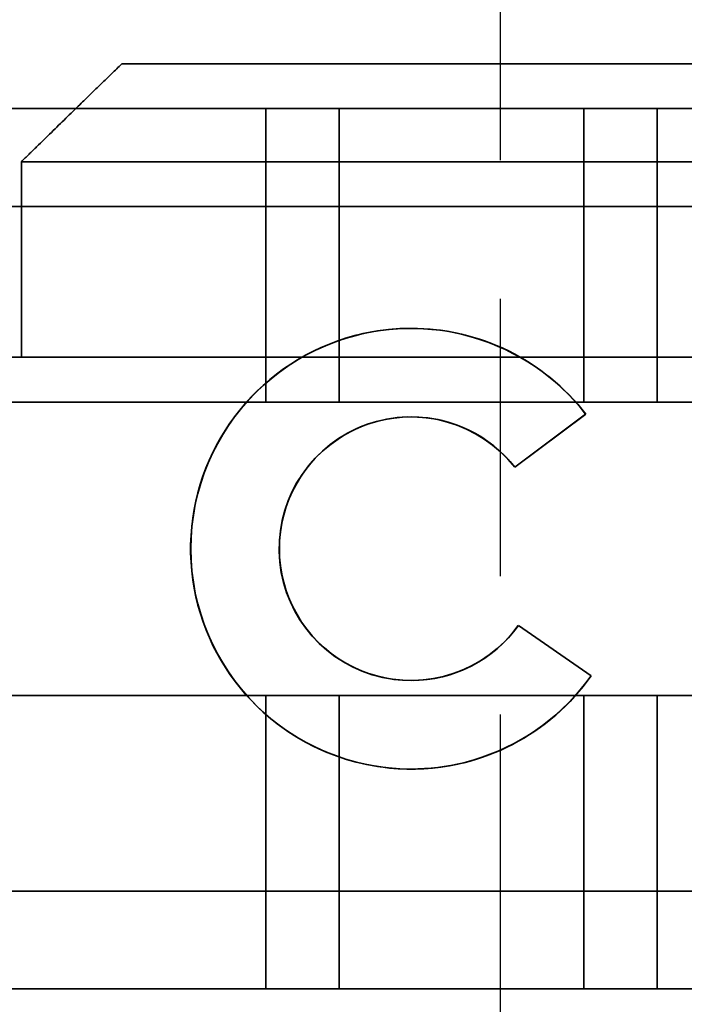
# Model space of a CAD drawing. Units: millimetres. Extents: x 152 to 476, y 78 to 800.
# Drawn here: x 171 to 178, y 746 to 756 of the extents above; entities that cross this region are included whole.
import ezdxf

# ---------------------------------------------------------------- set-up
doc = ezdxf.new("R2010")
doc.units = ezdxf.units.MM
doc.header["$LTSCALE"] = 2
doc.linetypes.add('CHAIN', pattern=[0.3543, 0.2362, -0.0295, 0.0591, -0.0295])
doc.linetypes.add('STRICHPUNKT', pattern=[1, 0.5, -0.25, 0, -0.25])
doc.layers.add('MITTE', color=1, linetype='STRICHPUNKT')
doc.layers.add('Viditelná (ISO)', color=7, linetype='Continuous', lineweight=35)

msp = doc.modelspace()

# ---------------------------------------------------------------- linework, layer by layer
at = {"layer": 'MITTE', "linetype": 'CHAIN', "ltscale": 23.990969}
msp.add_line((176.034, 686.373), (176.034, 760.873), dxfattribs=at)
at = {"layer": 'Viditelná (ISO)'}
for p, q in [((172.161, 755.358), (179.907, 755.358)), ((171.135, 754.358), (171.135, 752.358)), ((180.933, 754.358), (171.135, 754.358)), ((171.034, 752.358), (171.135, 752.358)), ((176.903, 751.777), (176.179, 751.234)), ((175.118, 751.75), (175.12, 751.75)), ((176.215, 749.617), (176.959, 749.101)), ((175.118, 749.053), (175.12, 749.053))]:
    msp.add_line(p, q, dxfattribs=at)
at = {"layer": 'Viditelná (ISO)', "ltscale": 12.938391}
for p, q in [((180.984, 754.901), (170.286, 754.901)), ((170.286, 745.901), (180.984, 745.901))]:
    msp.add_line(p, q, dxfattribs=at)
at = {"layer": 'Viditelná (ISO)', "ltscale": 5.71399}
for p, q in [((173.635, 751.901), (173.635, 754.901)), ((174.385, 751.901), (174.385, 754.901)), ((176.885, 751.901), (176.885, 754.901)), ((177.635, 751.901), (177.635, 754.901)), ((173.635, 745.901), (173.635, 748.901)), ((174.385, 745.901), (174.385, 748.901)), ((176.885, 745.901), (176.885, 748.901)), ((177.635, 745.901), (177.635, 748.901))]:
    msp.add_line(p, q, dxfattribs=at)
at = {"layer": 'Viditelná (ISO)', "ltscale": 14.513788}
for p, q in [((170.135, 753.901), (176.135, 753.901)), ((176.135, 746.901), (170.135, 746.901))]:
    msp.add_line(p, q, dxfattribs=at)
at = {"layer": 'Viditelná (ISO)', "ltscale": 10.16424}
for p, q in [((180.337, 753.901), (176.135, 753.901)), ((180.337, 746.901), (176.135, 746.901))]:
    msp.add_line(p, q, dxfattribs=at)
at = {"layer": 'Viditelná (ISO)', "ltscale": 0.952248}
for p, q in [((175.118, 752.655), (175.12, 752.655)), ((176.903, 751.777), (176.905, 751.777)), ((176.179, 751.234), (176.18, 751.234)), ((176.215, 749.617), (176.216, 749.617)), ((176.959, 749.101), (176.96, 749.101)), ((175.118, 748.148), (175.12, 748.148))]:
    msp.add_line(p, q, dxfattribs=at)
at = {"layer": 'Viditelná (ISO)', "ltscale": 3.110256}
msp.add_line((171.135, 752.358), (180.933, 752.358), dxfattribs=at)
at = {"layer": 'Viditelná (ISO)', "ltscale": 10.643445}
for p, q in [((181.135, 751.901), (170.135, 751.901)), ((170.135, 748.901), (181.135, 748.901))]:
    msp.add_line(p, q, dxfattribs=at)
at = {"layer": 'Viditelná (ISO)', "ltscale": 1.724287}
msp.add_line((176.905, 751.777), (176.18, 751.234), dxfattribs=at)
at = {"layer": 'Viditelná (ISO)', "ltscale": 1.724143}
msp.add_line((176.216, 749.617), (176.96, 749.101), dxfattribs=at)
at = {"layer": 'Viditelná (ISO)'}
for centre, major_axis, start_param, end_param in [((175.118, 750.401), (0, -2.253), 2.227378, 7.239049), ((175.12, 750.401), (-0.001, -2.253), 3.142222, 6.283185), ((175.118, 750.401), (0, 1.348), 5.378097, 10.374445), ((175.12, 750.401), (0, 1.348), 5.378729, 6.283185), ((175.12, 750.401), (0, -1.348), 0, 0.949068)]:
    msp.add_ellipse(centre, major_axis=major_axis, ratio=0.999996, start_param=start_param, end_param=end_param, dxfattribs=at)
at = {"layer": 'Viditelná (ISO)', "ltscale": 3.925107}
msp.add_ellipse((175.12, 750.401), major_axis=(-0.001, 2.253), ratio=0.999996, start_param=5.368656, end_param=6.283185, dxfattribs=at)
at = {"layer": 'Viditelná (ISO)', "ltscale": 10.245593}
msp.add_ellipse((175.12, 750.401), major_axis=(0, 1.348), ratio=0.999996, start_param=0, end_param=3.141593, dxfattribs=at)
at = {"layer": 'Viditelná (ISO)', "ltscale": 0.001521}
msp.add_ellipse((175.12, 750.401), major_axis=(0, 1.348), ratio=0.999996, start_param=5.378098, end_param=5.378729, dxfattribs=at)
at = {"layer": 'Viditelná (ISO)', "ltscale": 0.001439}
msp.add_ellipse((175.12, 750.401), major_axis=(0, 1.348), ratio=0.999996, start_param=4.09066, end_param=4.09126, dxfattribs=at)
at = {"layer": 'Viditelná (ISO)', "ltscale": 4.103866}
msp.add_ellipse((175.12, 750.401), major_axis=(0, -2.253), ratio=0.999996, start_param=6.28287, end_param=7.239049, dxfattribs=at)
at = {"layer": 'Viditelná (ISO)'}
msp.add_rational_spline([(172.161, 755.358), (171.705, 754.916), (171.135, 754.358)], [1, 1.01641431551, 1.01967201941], degree=2, dxfattribs=at)

doc.saveas('drawing.dxf')
